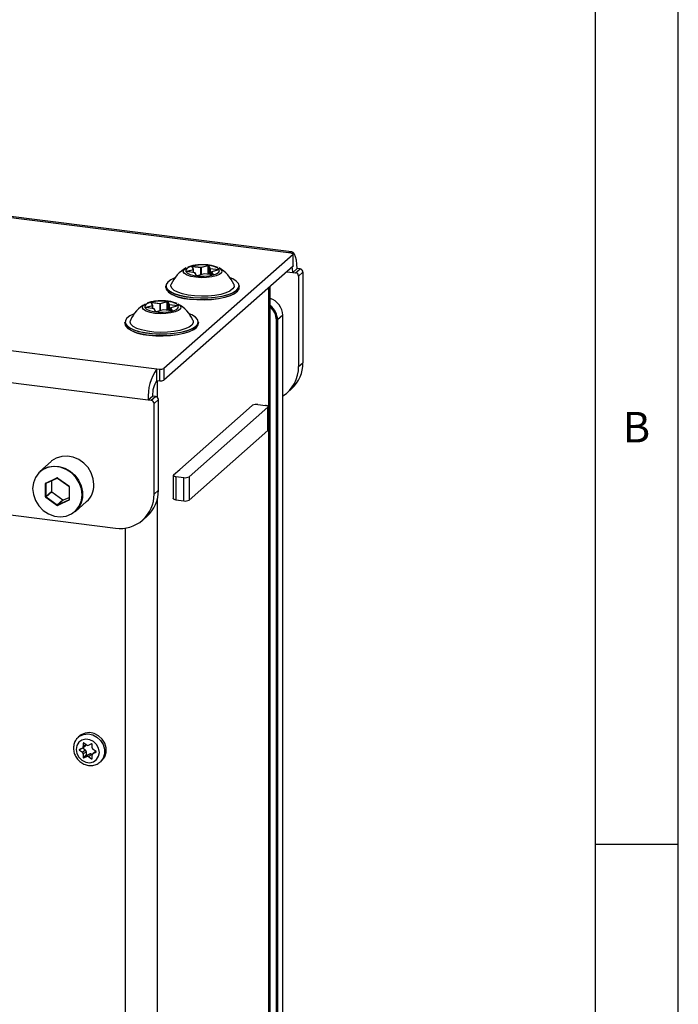
# Model space of a CAD drawing. Extents: x 5 to 415, y 5 to 292.
# Drawn here: x 375 to 415, y 189 to 248 of the extents above; entities that cross this region are included whole.
import ezdxf

# ---------------------------------------------------------------- set-up
doc = ezdxf.new("R2010")
doc.units = 0
doc.linetypes.add('SLD-SOLID', pattern=[0])
doc.layers.get('0').update_dxf_attribs({"linetype": 'CONTINUOUS'})
doc.styles.add('SLDTEXTSTYLE0', font='TXT', dxfattribs={"width": 0.75})

msp = doc.modelspace()

# ---------------------------------------------------------------- linework, layer by layer
at = {"color": 7, "linetype": 'SLD-SOLID'}
for p, q in [((414.9975, 5), (415.0313, 292)), ((410, 287), (410, 60.25)), ((305.1257, 237.1477), (383.4667, 227.2777)), ((391.4216, 234.2933), (368.6209, 237.1659)), ((391.6091, 234.3673), (368.8084, 237.24)), ((304.5954, 235.2658), (382.9364, 225.3958)), ((391.7061, 234.1907), (383.8838, 227.292)), ((391.597, 234.2712), (391.4216, 234.2933)), ((391.7061, 233.4836), (391.7061, 234.1907)), ((391.7182, 233.5057), (391.7182, 234.2128)), ((391.7061, 233.4836), (383.8838, 226.5849)), ((385.2481, 233.1772), (385.6726, 233.293)), ((385.7682, 233.0984), (385.2551, 233.163)), ((385.7697, 233.099), (385.2567, 233.1636)), ((385.6726, 233.293), (385.584, 233.4734)), ((385.6838, 233.2867), (385.5952, 233.4672)), ((386.1261, 233.4023), (385.6131, 233.4669)), ((385.6175, 233.4826), (386.1305, 233.418)), ((385.6851, 233.1096), (385.6851, 233.2812)), ((386.1305, 233.418), (386.555, 233.5337)), ((386.5629, 233.5187), (386.1385, 233.4029)), ((386.6718, 233.3358), (386.5832, 233.5162)), ((386.5955, 233.5286), (386.6841, 233.3482)), ((387.1928, 233.2679), (386.6797, 233.3325)), ((386.6841, 233.3482), (387.1972, 233.2836)), ((386.7672, 233.1418), (386.7672, 232.9733)), ((387.2009, 233.2696), (386.7764, 233.1538)), ((387.2042, 233.2693), (386.7797, 233.1535)), ((386.7797, 233.1535), (386.8683, 232.9731)), ((391.6868, 233.113), (391.952, 233.3468)), ((391.8622, 233.0909), (392.1274, 233.3247)), ((392.1274, 233.3247), (391.952, 233.3468)), ((385.8567, 232.9179), (385.7682, 233.0984)), ((385.8666, 232.9144), (385.7794, 233.0921)), ((386.3184, 233.0289), (385.894, 232.9131)), ((386.3217, 233.0286), (385.8973, 232.9128)), ((386.8348, 232.964), (386.3217, 233.0286)), ((386.8363, 232.9646), (386.3233, 233.0292)), ((391.6868, 233.113), (391.8622, 233.0909)), ((392.3027, 233.1258), (392.0376, 232.892)), ((392.0376, 232.892), (392.0376, 227.4119)), ((392.3027, 233.1258), (392.3027, 227.6458)), ((384.0011, 232.2923), (384.0011, 232.198)), ((388.4511, 232.198), (388.4511, 232.2923)), ((390.3152, 104.8333), (390.3152, 232.2568)), ((383.6557, 231.2353), (384.0801, 231.3511)), ((384.1206, 231.346), (384.2092, 231.1656)), ((382.7732, 230.9946), (383.1977, 231.1104)), ((383.2933, 230.9157), (382.7802, 230.9804)), ((383.2948, 230.9163), (382.7818, 230.981)), ((383.1977, 231.1104), (383.1091, 231.2908)), ((383.2089, 231.1041), (383.1203, 231.2845)), ((383.6513, 231.2196), (383.1382, 231.2843)), ((383.1426, 231.3), (383.6557, 231.2353)), ((383.2102, 230.927), (383.2102, 231.0986)), ((383.3819, 230.7353), (383.2933, 230.9157)), ((383.3917, 230.7318), (383.3045, 230.9094)), ((383.8436, 230.8463), (383.4191, 230.7305)), ((383.8468, 230.846), (383.4224, 230.7302)), ((384.0881, 231.3361), (383.6636, 231.2203)), ((384.3599, 230.7813), (383.8468, 230.846)), ((384.3615, 230.782), (383.8484, 230.8466)), ((384.1969, 231.1531), (384.1083, 231.3335)), ((384.7179, 231.0853), (384.2048, 231.1499)), ((384.2092, 231.1656), (384.7223, 231.1009)), ((384.2923, 230.9591), (384.2923, 230.7907)), ((384.726, 231.087), (384.3015, 230.9712)), ((384.7293, 231.0867), (384.3048, 230.9709)), ((384.3048, 230.9709), (384.3934, 230.7905)), ((390.7663, 230.2388), (390.7018, 230.2291)), ((390.7018, 175.1926), (390.7018, 230.2291)), ((391.0845, 230.5194), (390.7663, 230.2388)), ((390.7663, 230.2388), (390.7663, 175.1551)), ((391.0845, 174.8936), (391.0845, 230.5194)), ((381.5263, 230.1096), (381.5263, 230.0153)), ((385.9763, 230.0153), (385.9763, 230.1096)), ((383.4667, 226.5706), (383.4667, 227.2777)), ((383.4667, 227.2777), (383.6421, 227.2556)), ((383.6421, 226.5485), (383.6421, 227.2556)), ((383.8838, 227.292), (383.8838, 226.5849)), ((392.0376, 227.4119), (392.3027, 227.6458)), ((306.5832, 227.0015), (380.9486, 217.6323)), ((383.4667, 226.5706), (383.6421, 226.5485)), ((391.3526, 225.8315), (391.6178, 226.0654)), ((382.9364, 225.3958), (383.2015, 225.6296)), ((382.9364, 225.3958), (383.1117, 225.3737)), ((383.1117, 225.3737), (383.3769, 225.6075)), ((383.3769, 225.6075), (383.2015, 225.6296)), ((383.5523, 225.4087), (383.2871, 225.1748)), ((383.5523, 219.9286), (383.5523, 225.4087)), ((383.2871, 219.6947), (383.2871, 225.1748)), ((385.4085, 220.7406), (390.1814, 224.95)), ((389.246, 225.0678), (388.8704, 224.7365)), ((389.5683, 225.1163), (390.036, 225.0574)), ((390.1814, 223.5358), (390.1814, 224.95)), ((390.1976, 223.5652), (390.1976, 224.9794)), ((384.8487, 221.1898), (388.8704, 224.7365)), ((385.4085, 219.3264), (390.1814, 223.5358)), ((377.0587, 221.6717), (376.3693, 221.0637)), ((376.7337, 220.361), (377.4119, 220.6702)), ((376.7529, 220.3461), (377.4311, 220.6553)), ((377.453, 220.6517), (378.1312, 220.1716)), ((377.4586, 220.6643), (378.1368, 220.1842)), ((384.4569, 220.829), (384.4569, 219.4148)), ((384.473, 220.8585), (384.8487, 221.1898)), ((384.6185, 220.751), (385.0862, 220.6921)), ((384.6185, 220.751), (384.6185, 219.3368)), ((385.0862, 219.2779), (385.0862, 220.6921)), ((385.4085, 220.7406), (385.4085, 219.3264)), ((376.7103, 219.5339), (376.7103, 220.3231)), ((376.7425, 220.328), (376.7425, 219.5387)), ((376.7494, 220.3438), (376.7529, 220.3461)), ((376.7532, 220.3462), (376.7529, 220.3461)), ((377.0872, 220.4985), (377.0872, 219.8427)), ((378.144, 220.1483), (378.144, 219.359)), ((378.1602, 220.1405), (378.1602, 219.3512)), ((377.4119, 219.01), (376.7337, 219.4901)), ((376.7425, 219.5387), (377.0872, 219.8427)), ((377.0989, 219.8208), (376.7542, 219.5168)), ((376.7542, 219.5168), (377.4324, 219.0367)), ((377.0989, 219.8208), (377.7771, 219.3407)), ((377.8005, 219.3378), (378.144, 219.4944)), ((383.2871, 219.6947), (383.5523, 219.9286)), ((377.4324, 219.0367), (377.7771, 219.3407)), ((377.4558, 219.0338), (378.134, 219.343)), ((377.8005, 219.3378), (377.4558, 219.0338)), ((378.1368, 219.3133), (377.4586, 219.0041)), ((378.5189, 218.6262), (379.2084, 219.2342)), ((384.6185, 219.3368), (385.0862, 219.2779)), ((382.6022, 218.1144), (382.8674, 218.3482)), ((378.8012, 205.051), (378.704, 204.9653)), ((379.007, 204.6019), (379.007, 204.3965)), ((379.2186, 204.493), (379.0421, 204.6179)), ((379.512, 204.5587), (379.3355, 204.4783)), ((379.5471, 204.3285), (379.5471, 204.5339)), ((378.9485, 204.3018), (378.772, 204.2214)), ((378.772, 204.1805), (378.9485, 204.0556)), ((378.9485, 204.0556), (379.1253, 204.2115)), ((378.9727, 204.3175), (379.1495, 204.4734)), ((378.974, 204.3186), (379.1253, 204.2115)), ((379.1838, 204.1021), (379.007, 203.9462)), ((379.007, 203.9462), (379.007, 203.7408)), ((379.1838, 204.1021), (379.1838, 203.8967)), ((379.2186, 203.7964), (379.3953, 203.9523)), ((379.2188, 203.8718), (379.3953, 203.9523)), ((379.5123, 203.9376), (379.3355, 203.7817)), ((379.5123, 203.9376), (379.5515, 203.9098)), ((379.7568, 204.112), (379.5813, 203.9572)), ((379.782, 204.0941), (379.6055, 204.2191)), ((379.6055, 203.9728), (379.782, 204.0533)), ((379.007, 203.7408), (379.1838, 203.8967)), ((379.2188, 203.8718), (379.0421, 203.7159)), ((379.0421, 203.7159), (379.2186, 203.7964)), ((379.3355, 203.7817), (379.512, 203.6567)), ((379.5471, 203.6727), (379.5471, 203.8781)), ((380.0268, 203.4653), (380.1241, 203.551)), ((410, 198.5), (415, 198.5))]:
    msp.add_line(p, q, dxfattribs=at)
at = {"color": 8, "linetype": 'SLD-SOLID'}
for p, q in [((385.6805, 233.278), (385.2597, 233.1632)), ((385.6131, 233.4669), (385.6131, 233.4308)), ((385.6805, 233.1102), (385.6805, 233.278)), ((386.1261, 232.9764), (386.1261, 233.4023)), ((386.1385, 233.4029), (386.1385, 232.9798)), ((386.5629, 232.999), (386.5629, 233.5187)), ((386.5832, 233.5162), (386.5832, 232.9965)), ((386.6718, 232.9853), (386.6718, 233.3358)), ((386.6797, 233.3325), (386.6797, 232.9843)), ((386.8538, 232.9651), (386.7674, 233.1411)), ((386.7674, 233.1411), (386.7674, 232.9733)), ((387.194, 233.2677), (387.1928, 233.2679)), ((387.1928, 233.2674), (387.1928, 233.2679)), ((391.336, 233.1572), (391.6868, 233.113)), ((390.2183, 232.1714), (390.2183, 104.6565)), ((383.2056, 231.0954), (382.7848, 230.9806)), ((383.1382, 231.2843), (383.1382, 231.2481)), ((383.2056, 230.9276), (383.2056, 231.0954)), ((383.6513, 230.7938), (383.6513, 231.2196)), ((383.6636, 231.2203), (383.6636, 230.7972)), ((384.0881, 230.8164), (384.0881, 231.3361)), ((384.1083, 231.3335), (384.1083, 230.8138)), ((384.1969, 230.8027), (384.1969, 231.1531)), ((384.2048, 231.1499), (384.2048, 230.8017)), ((384.3789, 230.7824), (384.2925, 230.9584)), ((384.2925, 230.9584), (384.2925, 230.7906)), ((384.7191, 231.0851), (384.7179, 231.0853)), ((384.7179, 231.0848), (384.7179, 231.0853)), ((383.5008, 225.5403), (383.5008, 226.5663)), ((376.7739, 220.3556), (376.7425, 220.328)), ((383.5008, 98.7322), (383.5008, 219.443)), ((378.134, 219.343), (378.141, 219.3492)), ((381.5673, 98.4413), (381.5673, 217.6384)), ((379.0304, 204.6226), (379.007, 204.6019)), ((379.007, 204.3965), (379.1619, 204.5331)), ((378.8679, 204.2651), (378.772, 204.1805)), ((379.7604, 204.1094), (379.6055, 203.9728)), ((379.782, 204.0533), (379.7906, 204.0609)), ((379.512, 203.6567), (379.5471, 203.6877))]:
    msp.add_line(p, q, dxfattribs=at)
at = {"color": 7, "linetype": 'SLD-SOLID', "flags": 128}
for points in [[(391.952, 233.3468), (391.9418, 233.6137), (391.9116, 233.8524), (391.8626, 234.0537), (391.7966, 234.2098), (391.7163, 234.3148), (391.6246, 234.3647), (391.5251, 234.3574), (391.4216, 234.2933)], [(391.7061, 234.1907), (391.7157, 234.2025), (391.7181, 234.2147), (391.7134, 234.2269), (391.7016, 234.2385), (391.6833, 234.2491), (391.6591, 234.2583), (391.63, 234.2658), (391.597, 234.2712)], [(386.5886, 233.5429), (386.2898, 233.5643), (385.9854, 233.5554), (385.7024, 233.517), (385.4659, 233.4525), (385.297, 233.3676), (385.2106, 233.2699), (385.2144, 233.1681), (385.3082, 233.0711), (385.4835, 232.9877), (385.7248, 232.9252), (386.0107, 232.8892), (386.3157, 232.8829), (386.6127, 232.9068), (386.8754, 232.9588), (387.0804, 233.0344), (387.2095, 233.1267), (387.2512, 233.2276), (387.2018, 233.3281), (387.0658, 233.4193), (386.8551, 233.4931), (386.5886, 233.5429)], [(385.2551, 233.163), (385.2493, 233.164), (385.2446, 233.1655), (385.2412, 233.1674), (385.2393, 233.1694), (385.2391, 233.1716), (385.2406, 233.1737), (385.2436, 233.1756), (385.2481, 233.1772)], [(385.584, 233.4734), (385.5838, 233.4756), (385.5853, 233.4777), (385.5884, 233.4797), (385.5928, 233.4812), (385.5984, 233.4824), (385.6046, 233.483), (385.6111, 233.4831), (385.6175, 233.4826)], [(387.1972, 233.2836), (387.2029, 233.2825), (387.2077, 233.2811), (387.2111, 233.2792), (387.213, 233.2771), (387.2132, 233.2749), (387.2117, 233.2728), (387.2086, 233.2709), (387.2042, 233.2693)], [(391.7182, 233.5057), (391.7157, 233.4954), (391.7061, 233.4836)], [(384.5562, 232.7878), (384.2988, 232.6662), (384.1196, 232.5295), (384.0265, 232.3835), (384.0235, 232.2343), (384.1107, 232.088), (384.2845, 231.9504), (384.5378, 231.8274), (384.8602, 231.7239), (385.2385, 231.6441), (385.6573, 231.5913), (386.0993, 231.5678), (386.5466, 231.5743), (386.9807, 231.6108), (387.3839, 231.6756), (387.7397, 231.7661), (388.0336, 231.8787), (388.2535, 232.0087), (388.3903, 232.1508), (388.4386, 232.2991), (388.3963, 232.4477), (388.2651, 232.5904), (388.0505, 232.7213), (387.8961, 232.7878)], [(386.8683, 232.9731), (386.8685, 232.9709), (386.867, 232.9688), (386.8639, 232.9669), (386.8595, 232.9653), (386.8539, 232.9642), (386.8477, 232.9635), (386.8411, 232.9635), (386.8348, 232.964)], [(388.4511, 232.2923), (388.4511, 232.2873), (388.4026, 232.1381), (388.2649, 231.9952), (388.0438, 231.8645), (387.7483, 231.7513), (387.3905, 231.6602), (386.985, 231.5951), (386.5484, 231.5584), (386.0986, 231.5518), (385.6541, 231.5755), (385.233, 231.6286), (384.8525, 231.7088), (384.5283, 231.8129), (384.2736, 231.9367), (384.0988, 232.075), (384.0111, 232.2221), (384.0011, 232.2923)], [(384.0011, 232.198), (384.0437, 232.0535), (384.1756, 231.91), (384.3915, 231.7784), (384.6825, 231.6638), (385.0366, 231.5712), (385.4395, 231.5042)], [(388.1193, 232.3945), (388.1234, 232.3842), (388.1308, 232.2464), (388.0491, 232.1113), (387.8822, 231.9851), (387.6378, 231.8739), (387.3274, 231.7828), (386.9655, 231.7161), (386.5691, 231.6769), (386.1566, 231.667), (385.7474, 231.6868), (385.3605, 231.7356), (385.0141, 231.8109), (384.7244, 231.9093), (384.505, 232.0261), (384.366, 232.1559), (384.3139, 232.2927), (384.333, 232.3945)], [(385.4395, 231.5042), (385.8745, 231.4656), (386.324, 231.457), (386.7695, 231.4788), (387.1927, 231.5299), (387.5763, 231.6085), (387.9047, 231.7111), (388.1643, 231.8337), (388.3446, 231.9712), (388.4382, 232.118), (388.4511, 232.198)], [(384.1137, 231.3603), (383.815, 231.3817), (383.5105, 231.3728), (383.2275, 231.3344), (382.991, 231.2699), (382.8221, 231.185), (382.7357, 231.0873), (382.7396, 230.9855), (382.8333, 230.8885), (383.0086, 230.8051), (383.2499, 230.7426), (383.5358, 230.7066), (383.8408, 230.7002), (384.1378, 230.7242), (384.4005, 230.7762), (384.6055, 230.8517), (384.7346, 230.9441), (384.7763, 231.045), (384.727, 231.1455), (384.5909, 231.2367), (384.3803, 231.3105), (384.1137, 231.3603)], [(388.3015, 231.9306), (388.1534, 231.824), (387.8952, 231.7021), (387.5687, 231.6), (387.1872, 231.5219), (386.7664, 231.471), (386.3235, 231.4494), (385.8765, 231.458), (385.4439, 231.4963)], [(382.7802, 230.9804), (382.7745, 230.9814), (382.7697, 230.9829), (382.7663, 230.9847), (382.7644, 230.9868), (382.7642, 230.989), (382.7657, 230.9911), (382.7688, 230.993), (382.7732, 230.9946)], [(383.1091, 231.2908), (383.1089, 231.293), (383.1104, 231.2951), (383.1135, 231.297), (383.1179, 231.2986), (383.1235, 231.2998), (383.1297, 231.3004), (383.1363, 231.3005), (383.1426, 231.3)], [(384.3934, 230.7905), (384.3936, 230.7883), (384.3921, 230.7862), (384.389, 230.7843), (384.3846, 230.7827), (384.379, 230.7815), (384.3728, 230.7809), (384.3663, 230.7808), (384.3599, 230.7813)], [(384.7223, 231.1009), (384.728, 231.0999), (384.7328, 231.0984), (384.7362, 231.0966), (384.7381, 231.0945), (384.7383, 231.0923), (384.7368, 231.0902), (384.7338, 231.0883), (384.7293, 231.0867)], [(382.0813, 230.6052), (381.824, 230.4836), (381.6447, 230.3469), (381.5517, 230.2009), (381.5487, 230.0517), (381.6359, 229.9053), (381.8096, 229.7678), (382.0629, 229.6448), (382.3853, 229.5412), (382.7637, 229.4615), (383.1824, 229.4087), (383.6245, 229.3851), (384.0717, 229.3917), (384.5058, 229.4281), (384.909, 229.4929), (385.2649, 229.5835), (385.5587, 229.6961), (385.7786, 229.8261), (385.9155, 229.9681), (385.9637, 230.1165), (385.9214, 230.265), (385.7902, 230.4077), (385.5756, 230.5387), (385.4212, 230.6052)], [(385.6444, 230.2119), (385.6486, 230.2016), (385.6559, 230.0638), (385.5742, 229.9286), (385.4073, 229.8025), (385.1629, 229.6913), (384.8525, 229.6002), (384.4906, 229.5335), (384.0942, 229.4942), (383.6817, 229.4843), (383.2725, 229.5042), (382.8856, 229.5529), (382.5393, 229.6283), (382.2496, 229.7266), (382.0301, 229.8435), (381.8911, 229.9733), (381.8391, 230.1101), (381.8581, 230.2119)], [(385.9763, 230.1096), (385.9762, 230.1047), (385.9277, 229.9555), (385.79, 229.8126), (385.5689, 229.6819), (385.2734, 229.5687), (384.9156, 229.4776), (384.5101, 229.4124), (384.0735, 229.3758), (383.6237, 229.3692), (383.1792, 229.3929), (382.7581, 229.4459), (382.3776, 229.5262), (382.0534, 229.6303), (381.7987, 229.754), (381.6239, 229.8923), (381.5362, 230.0395), (381.5263, 230.1096)], [(381.5263, 230.0153), (381.5689, 229.8709), (381.7008, 229.7274), (381.9166, 229.5957), (382.2076, 229.4812), (382.5617, 229.3886), (382.9646, 229.3216)], [(382.9646, 229.3216), (383.3997, 229.283), (383.8491, 229.2744), (384.2946, 229.2961), (384.7178, 229.3473), (385.1014, 229.4258), (385.4298, 229.5285), (385.6894, 229.6511), (385.8697, 229.7886), (385.9633, 229.9354), (385.9763, 230.0153)], [(385.8266, 229.748), (385.6785, 229.6414), (385.4204, 229.5194), (385.0938, 229.4174), (384.7124, 229.3393), (384.2915, 229.2884), (383.8486, 229.2668), (383.4016, 229.2753), (382.969, 229.3137)], [(390.1814, 224.95), (390.1942, 224.9658), (390.1975, 224.9821), (390.1911, 224.9982), (390.1754, 225.0137), (390.151, 225.0279), (390.1187, 225.0402), (390.0799, 225.0501), (390.036, 225.0574)], [(390.1976, 223.5652), (390.1942, 223.5515), (390.1814, 223.5358)], [(379.6536, 220.2615), (379.6126, 220.62), (379.4919, 220.9694), (379.2979, 221.2911), (379.0412, 221.5675), (378.7356, 221.7839), (378.3975, 221.9285), (378.0451, 221.9936), (377.6976, 221.9756), (377.3735, 221.8755), (377.0904, 221.6988), (377.0587, 221.6717)], [(375.9386, 220.0257), (375.9821, 219.6592), (376.11, 219.3031), (376.315, 218.978), (376.585, 218.7028), (376.9045, 218.4936), (377.2548, 218.3624), (377.6157, 218.3169), (377.966, 218.3598), (378.2855, 218.4886), (378.5555, 218.6957), (378.7605, 218.9692), (378.8884, 219.2931), (378.9319, 219.6486), (378.8884, 220.0151), (378.7605, 220.3712), (378.5555, 220.6963), (378.2855, 220.9715), (377.966, 221.1808), (377.6157, 221.3119), (377.2548, 221.3574), (376.9045, 221.3145), (376.585, 221.1857), (376.315, 220.9786), (376.11, 220.7052), (375.9821, 220.3813), (375.9386, 220.0257)], [(376.3693, 221.0637), (376.5364, 221.1882), (376.842, 221.3276), (377.1801, 221.387), (377.5325, 221.3633), (377.88, 221.2577), (378.2041, 221.076), (378.4872, 220.8279), (378.7141, 220.5268), (378.8725, 220.189), (378.9539, 219.8326), (378.9539, 219.4769), (378.8725, 219.141), (378.7141, 218.8431), (378.5189, 218.6262)], [(384.473, 220.8585), (384.4603, 220.8427), (384.457, 220.8264), (384.4633, 220.8102), (384.479, 220.7947), (384.5035, 220.7806), (384.5357, 220.7683), (384.5746, 220.7583), (384.6185, 220.751)], [(384.6185, 219.3368), (384.5746, 219.3441), (384.5357, 219.354), (384.5035, 219.3663), (384.479, 219.3805), (384.4633, 219.396), (384.457, 219.4122), (384.4569, 219.4148)], [(380.1241, 203.551), (380.1483, 203.5734), (380.3054, 203.7858), (380.3876, 204.044), (380.3876, 204.325), (380.3054, 204.6039), (380.1483, 204.8559), (379.9303, 205.0586), (379.6708, 205.194), (379.3927, 205.25), (379.1209, 205.2217), (378.8794, 205.1116), (378.8012, 205.051)], [(378.5755, 204.2257), (378.6178, 203.9786), (378.7396, 203.7505), (378.9262, 203.5692), (379.1552, 203.4563), (379.3988, 203.4256), (379.6278, 203.4808), (379.8144, 203.6151), (379.9363, 203.8124), (379.9786, 204.0489), (379.9363, 204.2961), (379.8144, 204.5241), (379.6278, 204.7055), (379.3988, 204.8184), (379.1552, 204.849), (378.9262, 204.7939), (378.7396, 204.6596), (378.6178, 204.4622), (378.5755, 204.2257)]]:
    msp.add_lwpolyline(points, dxfattribs=at)
at = {"color": 8, "linetype": 'SLD-SOLID', "flags": 128}
for points in [[(387.2263, 233.3821), (387.321, 233.3162), (387.3902, 233.2079), (387.3651, 233.0975), (387.2477, 232.994), (387.0475, 232.9057), (386.7808, 232.8397), (386.4691, 232.8015), (386.1378, 232.7941), (385.8137, 232.8181), (385.5229, 232.8716), (385.2891, 232.9502), (385.1312, 233.0476), (385.0621, 233.1558), (385.0872, 233.2662), (385.2046, 233.3697), (385.2259, 233.3821)], [(385.2567, 233.1636), (385.256, 233.1635), (385.2551, 233.163)], [(385.6805, 233.278), (385.6817, 233.2784), (385.6827, 233.2788), (385.6836, 233.2793), (385.6843, 233.2798), (385.6847, 233.2803), (385.685, 233.2808), (385.6851, 233.2812)], [(386.7672, 233.1418), (386.7672, 233.1416), (386.7674, 233.1411)], [(385.7697, 233.099), (385.769, 233.0989), (385.7682, 233.0984)], [(386.3217, 233.0286), (386.3226, 233.0291), (386.3233, 233.0292)], [(386.8348, 232.964), (386.8356, 232.9645), (386.8363, 232.9646)], [(384.7515, 231.1994), (384.8462, 231.1336), (384.9153, 231.0253), (384.8902, 230.9149), (384.7728, 230.8114), (384.5726, 230.7231), (384.3059, 230.6571), (383.9943, 230.6189), (383.6629, 230.6115), (383.3388, 230.6355), (383.048, 230.6889), (382.8142, 230.7675), (382.6564, 230.8649), (382.5872, 230.9732), (382.6123, 231.0836), (382.7297, 231.1871), (382.7511, 231.1994)], [(382.7818, 230.981), (382.7811, 230.9809), (382.7802, 230.9804)], [(383.2056, 231.0954), (383.2068, 231.0958), (383.2078, 231.0962), (383.2087, 231.0966), (383.2094, 231.0971), (383.2099, 231.0977), (383.2101, 231.0982), (383.2102, 231.0986)], [(383.2948, 230.9163), (383.2941, 230.9163), (383.2933, 230.9157)], [(383.8468, 230.846), (383.8477, 230.8465), (383.8484, 230.8466)], [(384.2923, 230.9591), (384.2923, 230.959), (384.2925, 230.9584)], [(384.3599, 230.7813), (384.3608, 230.7819), (384.3615, 230.782)], [(377.4309, 220.6552), (377.4304, 220.655), (377.4281, 220.6548), (377.4255, 220.6555), (377.4227, 220.657), (377.4199, 220.6594), (377.417, 220.6624), (377.4143, 220.6661), (377.4119, 220.6702)], [(376.7529, 220.3461), (376.7523, 220.3458), (376.7499, 220.3456), (376.7473, 220.3463), (376.7445, 220.3478), (376.7417, 220.3502), (376.7388, 220.3532), (376.7361, 220.3569), (376.7337, 220.361)], [(378.1602, 220.1405), (378.1558, 220.1412), (378.1519, 220.1422), (378.1487, 220.1434), (378.1462, 220.1448), (378.1447, 220.1464), (378.144, 220.148), (378.144, 220.1482)], [(378.1388, 219.3461), (378.1365, 219.3444), (378.134, 219.343)], [(378.1602, 219.3512), (378.1558, 219.3519), (378.1519, 219.3529), (378.1487, 219.3541), (378.1462, 219.3556), (378.1447, 219.3571), (378.144, 219.3587), (378.144, 219.359)], [(378.6926, 204.955), (378.7822, 205.0259), (379.0237, 205.136), (379.2955, 205.1643), (379.5736, 205.1082), (379.8331, 204.9729), (380.0511, 204.7702), (380.2082, 204.5182), (380.2904, 204.2393), (380.2904, 203.9582), (380.2082, 203.7), (380.0511, 203.4876), (380.0192, 203.4586)]]:
    msp.add_lwpolyline(points, dxfattribs=at)
at = {"color": 7, "linetype": 'SLD-SOLID'}
for centre, radius, start, end in [((386.2261, 231.5802), 2.0608, 119.034824, 156.726501), ((385.6376, 233.4685), 0.0246, 144.930944, 183.593111), ((385.6639, 233.2789), 0.0166, 357.086575, 58.52984), ((385.6726, 233.2812), 0.0125, 0, 26.151508), ((386.1507, 233.4038), 0.0246, 144.930944, 183.593111), ((386.1305, 233.4356), 0.0337, 262.548705, 283.696839), ((386.1219, 233.4038), 0.0166, 357.086575, 58.52984), ((386.5701, 233.4904), 0.0459, 56.411657, 109.226832), ((386.5463, 233.5196), 0.0166, 357.086575, 58.52984), ((386.5705, 233.4971), 0.0229, 56.411657, 109.226832), ((386.5961, 233.5158), 0.0129, 92.374864, 178.190145), ((386.4849, 231.8279), 1.7247, 66.820297, 84.887145), ((386.6846, 233.3353), 0.0129, 92.374864, 178.190145), ((386.6796, 233.3435), 0.011, 224.971372, 270.70418), ((386.7043, 233.3341), 0.0246, 144.930944, 183.593111), ((386.7797, 233.1418), 0.0125, 105.258114, 180), ((386.7802, 233.1407), 0.0129, 92.374864, 178.190145), ((387.2173, 233.2694), 0.0246, 144.930944, 183.593111), ((386.2261, 231.5802), 2.0608, 23.273499, 60.965176), ((390.4293, 233.1374), 1.2577, 358.886813, 13.696193), ((392.098, 233.1221), 0.2048, 1.058709, 81.760535), ((385.7682, 233.0866), 0.0125, 26.151508, 82.819244), ((385.8821, 232.9562), 0.0459, 236.411657, 289.226832), ((386.3217, 233.0168), 0.0125, 82.819244, 105.258114), ((391.8328, 232.8882), 0.2048, 1.058709, 81.760535), ((384.0953, 231.3078), 0.0459, 56.411657, 109.226832), ((384.0715, 231.3369), 0.0166, 357.086575, 58.52984), ((384.1212, 231.3331), 0.0129, 92.374864, 178.190145), ((385.5094, 233.8337), 2.3383, 234.477374, 268.395428), ((384.01, 229.6452), 1.7247, 66.820297, 84.887145), ((389.9867, 230.4964), 1.098, 1.199739, 72.594513), ((383.7513, 229.3976), 2.0608, 119.034824, 156.726501), ((383.1628, 231.2858), 0.0246, 144.930944, 183.593111), ((383.189, 231.0962), 0.0166, 357.086575, 58.52984), ((383.1977, 231.0986), 0.0125, 0, 26.151508), ((383.2933, 230.9039), 0.0125, 26.151508, 82.819244), ((383.6758, 231.2212), 0.0246, 144.930944, 183.593111), ((383.6556, 231.253), 0.0337, 262.548705, 283.696839), ((383.647, 231.2212), 0.0166, 357.086575, 58.52984), ((383.8468, 230.8342), 0.0125, 82.819244, 105.258114), ((384.0956, 231.3144), 0.0229, 56.411657, 109.226832), ((384.2098, 231.1527), 0.0129, 92.374864, 178.190145), ((384.2047, 231.1609), 0.011, 224.971372, 270.70418), ((384.2294, 231.1514), 0.0246, 144.930944, 183.593111), ((384.3048, 230.9591), 0.0125, 105.258114, 180), ((384.3054, 230.958), 0.0129, 92.374864, 178.190145), ((384.7424, 231.0868), 0.0246, 144.930944, 183.593111), ((383.7513, 229.3976), 2.0608, 23.273499, 60.965176), ((389.675, 230.2182), 1.0915, 1.08133, 54.09005), ((389.6682, 230.2105), 1.0338, 1.027784, 51.258685), ((383.4073, 230.7735), 0.0459, 236.411657, 289.226832), ((383.0345, 231.6511), 2.3383, 234.477298, 268.395447), ((385.8838, 225.5809), 2.9533, 144.930944, 183.593111), ((383.7111, 227.6183), 0.3692, 259.226133, 297.8883), ((389.9815, 227.3689), 2.0565, 302.434141, 1.199753), ((390.2191, 227.6102), 2.0839, 312.158037, 0.977657), ((384.6753, 225.7222), 1.4766, 144.930944, 183.593111), ((383.7111, 226.9112), 0.3692, 259.226133, 297.8883), ((383.3476, 225.4049), 0.2048, 1.058709, 81.760535), ((383.0824, 225.171), 0.2048, 1.058709, 81.760535), ((389.4762, 224.6328), 0.4922, 79.226133, 117.8883), ((377.4301, 220.6264), 0.0474, 53.014215, 112.624273), ((385.1782, 221.1757), 0.4922, 259.226133, 297.8883), ((376.751, 220.3242), 0.0407, 115.18386, 181.435657), ((376.7195, 220.3715), 0.0492, 259.226133, 297.8883), ((378.1056, 220.1394), 0.0546, 1.071366, 55.15667), ((378.3068, 220.2351), 1.347, 312.012356, 1.123338), ((376.7195, 219.5822), 0.0492, 259.226133, 297.8883), ((376.7649, 219.5349), 0.0546, 181.071366, 235.15667), ((376.8586, 219.4154), 0.1455, 135.826698, 149.126128), ((376.7698, 219.5392), 0.0273, 181.071366, 235.15667), ((377.1145, 219.8432), 0.0273, 181.071366, 235.15667), ((381.2529, 219.6443), 2.0348, 261.398635, 1.420609), ((381.4687, 219.893), 2.0839, 312.158037, 0.977657), ((377.5368, 218.9353), 0.1455, 135.826698, 149.126128), ((377.4404, 219.0479), 0.0474, 233.014215, 292.624273), ((377.4467, 219.0557), 0.0237, 233.014215, 292.624273), ((377.4816, 219.0213), 0.0287, 154.165396, 216.818999), ((377.7914, 219.3597), 0.0237, 233.014215, 292.624273), ((378.1598, 219.3305), 0.0287, 154.165396, 216.818999), ((378.1195, 219.3502), 0.0407, 295.18386, 1.435657), ((385.1782, 219.7614), 0.4922, 259.226133, 297.8883), ((379.0283, 204.6017), 0.0213, 49.550481, 179.468491), ((379.0828, 204.5484), 0.1004, 311.642588, 344.01122), ((379.5209, 204.5341), 0.0262, 359.568214, 109.842239), ((378.7839, 204.201), 0.0236, 120.19574, 239.80426), ((378.9052, 204.394), 0.1018, 295.18386, 1.435657), ((378.8706, 203.9436), 0.1364, 1.071366, 55.15667), ((379.0473, 204.0995), 0.1364, 1.071366, 55.15667), ((379.2899, 204.5877), 0.1186, 233.014215, 292.624273), ((379.4409, 203.8429), 0.1186, 53.014215, 112.624273), ((379.6488, 203.8807), 0.1018, 115.18386, 181.435657), ((379.6835, 204.331), 0.1364, 181.071366, 235.15667), ((379.7701, 204.0737), 0.0236, 300.19574, 59.80426), ((379.0332, 203.7406), 0.0262, 179.568214, 289.842239), ((379.21, 203.8965), 0.0262, 179.568214, 289.842239), ((379.2642, 203.687), 0.1186, 53.014215, 112.624273), ((379.5258, 203.6729), 0.0213, 229.550481, 359.468491)]:
    msp.add_arc(centre, radius, start, end, dxfattribs=at)
at = {"color": 8, "linetype": 'SLD-SOLID'}
for centre, radius, start, end in [((385.2396, 233.1633), 0.0164, 1.689873, 58.698848), ((385.5849, 233.4619), 0.0116, 27.189161, 94.372585), ((385.6079, 233.4473), 0.0203, 75.24315, 123.558156), ((385.6735, 233.2814), 0.0116, 27.189161, 94.372585), ((386.7777, 233.149), 0.00498, 65.89659, 104.571642), ((387.2021, 233.2648), 0.00498, 65.89659, 104.571642), ((385.769, 233.0868), 0.0116, 27.189161, 94.372585), ((385.8576, 232.9061), 0.0118, 43.001889, 94.015251), ((385.8952, 232.9083), 0.00498, 65.89659, 104.571642), ((386.3197, 233.0241), 0.00498, 65.89659, 104.571642), ((386.869, 232.9599), 0.0132, 93.043161, 152.205229), ((382.7647, 230.9806), 0.0164, 1.689873, 58.698848), ((383.11, 231.2792), 0.0116, 27.189161, 94.372585), ((383.133, 231.2646), 0.0203, 75.24315, 123.558156), ((383.1986, 231.0988), 0.0116, 27.189161, 94.372585), ((383.2942, 230.9041), 0.0116, 27.189161, 94.372585), ((383.8448, 230.8414), 0.00498, 65.89659, 104.571642), ((384.3028, 230.9664), 0.00498, 65.89659, 104.571642), ((384.3941, 230.7773), 0.0132, 93.043161, 152.205229), ((384.7273, 231.0821), 0.00498, 65.89659, 104.571642), ((383.3827, 230.7235), 0.0118, 43.001889, 94.015251), ((383.4203, 230.7256), 0.00498, 65.89659, 104.571642), ((377.4759, 220.6491), 0.023, 138.559465, 173.504469), ((376.7632, 220.3284), 0.0206, 131.774135, 181.231221), ((378.154, 220.169), 0.023, 138.559465, 173.504469)]:
    msp.add_arc(centre, radius, start, end, dxfattribs=at)
at = {"color": 7, "linetype": 'SLD-SOLID'}
for points, knots in [([(385.2567, 233.1636), (385.255, 233.1639), (385.2521, 233.1643), (385.2495, 233.1652), (385.2485, 233.1657), (385.2486, 233.1656), (385.2486, 233.1656)], [0, 0, 0, 0, 0.376278, 0.68275504, 0.92419248, 1, 1, 1, 1]), ([(386.6198, 233.5553), (386.5686, 233.5609), (386.4194, 233.5772), (386.1579, 233.5833), (385.8534, 233.5625), (385.5694, 233.516), (385.416, 233.462), (385.3397, 233.4352)], [0, 0, 0, 0, 0.1155398, 0.33622527, 0.556944, 0.7795414, 1, 1, 1, 1]), ([(387.2037, 233.2706), (387.2037, 233.2706), (387.2038, 233.2707), (387.203, 233.2702), (387.2016, 233.2698), (387.2009, 233.2696)], [0, 0, 0, 0, 0.1363858, 0.5218199, 1, 1, 1, 1]), ([(385.894, 232.9131), (385.8926, 232.9128), (385.8898, 232.9121), (385.884, 232.9116), (385.8776, 232.9116), (385.8719, 232.9123), (385.8681, 232.9132), (385.8662, 232.914), (385.8661, 232.9141), (385.866, 232.9141)], [0, 0, 0, 0, 0.1525933, 0.3125986, 0.4901918, 0.6715971, 0.8114995, 0.9217828, 1, 1, 1, 1]), ([(386.859, 232.9666), (386.859, 232.9666), (386.8588, 232.9665), (386.8573, 232.9659), (386.8545, 232.9651), (386.8499, 232.9644), (386.8441, 232.964), (386.8393, 232.9642), (386.8369, 232.9645), (386.8363, 232.9646)], [0, 0, 0, 0, 0.0915066, 0.2064006, 0.3494492, 0.5262219, 0.7315988, 0.9434541, 1, 1, 1, 1]), ([(384.145, 231.3726), (384.0937, 231.3783), (383.9445, 231.3946), (383.683, 231.4006), (383.3785, 231.3799), (383.0946, 231.3334), (382.9411, 231.2794), (382.8648, 231.2525)], [0, 0, 0, 0, 0.1155398, 0.33622527, 0.556944, 0.7795414, 1, 1, 1, 1]), ([(382.7818, 230.981), (382.7802, 230.9812), (382.7772, 230.9817), (382.7746, 230.9825), (382.7736, 230.9831), (382.7737, 230.983), (382.7737, 230.983)], [0, 0, 0, 0, 0.376278, 0.682755, 0.9241925, 1, 1, 1, 1]), ([(384.3841, 230.784), (384.3841, 230.784), (384.384, 230.7839), (384.3824, 230.7833), (384.3796, 230.7825), (384.375, 230.7817), (384.3692, 230.7814), (384.3644, 230.7816), (384.362, 230.7819), (384.3615, 230.782)], [0, 0, 0, 0, 0.09150664, 0.20640059, 0.3494492, 0.52622187, 0.7315988, 0.94345415, 1, 1, 1, 1]), ([(384.7288, 231.088), (384.7288, 231.088), (384.7289, 231.0881), (384.7281, 231.0876), (384.7268, 231.0872), (384.726, 231.087)], [0, 0, 0, 0, 0.1363858, 0.5218199, 1, 1, 1, 1]), ([(383.4191, 230.7305), (383.4177, 230.7301), (383.4149, 230.7295), (383.4091, 230.729), (383.4028, 230.729), (383.397, 230.7297), (383.3933, 230.7306), (383.3914, 230.7314), (383.3912, 230.7315), (383.3912, 230.7315)], [0, 0, 0, 0, 0.1525933, 0.3125986, 0.4901918, 0.6715971, 0.8114995, 0.9217828, 1, 1, 1, 1]), ([(377.4311, 220.6553), (377.4333, 220.656), (377.4372, 220.6572), (377.4454, 220.6561), (377.4505, 220.6532), (377.453, 220.6517)], [0, 0, 0, 0, 0.37374148, 0.68604394, 1, 1, 1, 1]), ([(378.1312, 220.1716), (378.1333, 220.1699), (378.1377, 220.1663), (378.1421, 220.1588), (378.1439, 220.1525), (378.144, 220.1492), (378.144, 220.1483)], [0, 0, 0, 0, 0.28566412, 0.58239382, 0.87997652, 1, 1, 1, 1]), ([(378.144, 219.359), (378.1437, 219.3563), (378.143, 219.3509), (378.1406, 219.3473), (378.1388, 219.3461), (378.1388, 219.3461)], [0, 0, 0, 0, 0.49121692, 0.99011961, 1, 1, 1, 1]), ([(378.6972, 204.9495), (378.6809, 204.9375), (378.5954, 204.875), (378.4955, 204.7042), (378.4224, 204.4926), (378.4161, 204.3542), (378.4138, 204.3037)], [0, 0, 0, 0, 0.0843567, 0.440694, 0.795582, 1, 1, 1, 1]), ([(378.4138, 204.3037), (378.4165, 204.2501), (378.4236, 204.1065), (378.4972, 203.8756), (378.6464, 203.6351), (378.8549, 203.4387), (379.1056, 203.3037), (379.38, 203.2416), (379.6517, 203.2628), (379.8724, 203.3395), (379.9747, 203.4318), (380.0116, 203.4651)], [0, 0, 0, 0, 0.0719423, 0.1929267, 0.3149469, 0.4379932, 0.5617252, 0.6856611, 0.8090573, 0.9310231, 1, 1, 1, 1])]:
    msp.add_open_spline(points, degree=3, knots=knots, dxfattribs=at)

# ---------------------------------------------------------------- texts
at = {"color": 7, "linetype": 'CONTINUOUS', "insert": (411.6667, 224.668), "char_height": 1.8521, "attachment_point": 1, "style": 'SLDTEXTSTYLE0'}
msp.add_mtext('B', dxfattribs=at)

doc.saveas('drawing.dxf')
